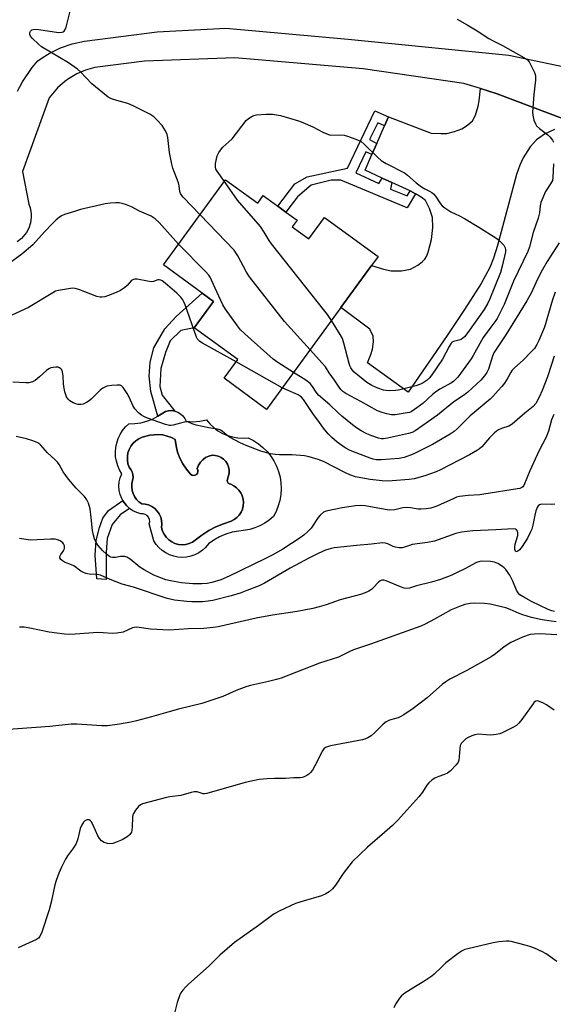
# Model space of a CAD drawing. Units: inches. Extents: x 1297765 to 1303765, y 545448 to 549449.
# Drawn here: x 1298710 to 1298903, y 546028 to 546384 of the extents above; entities that cross this region are included whole.
import ezdxf

# ---------------------------------------------------------------- set-up
doc = ezdxf.new("R2010")
doc.units = ezdxf.units.IN
doc.header["$MEASUREMENT"] = 0
for name, color, linetype in [('BLDG-Footprint', 5, 'Continuous'), ('CULTRL-Pad', 6, 'Continuous'), ('CULTRL-Swimming Pool in Ground', 4, 'Continuous'), ('TRANS-Driveway', 251, 'Continuous'), ('TRANS-Non Street Sidewalk', 7, 'Continuous'), ('Undefined', 1, 'Continuous')]:
    doc.layers.add(name, color=color, linetype=linetype)

msp = doc.modelspace()

# ---------------------------------------------------------------- linework, layer by layer
at = {"layer": 'BLDG-Footprint', "elevation": 407.23}
msp.add_lwpolyline([(1298784.92, 546325.89), (1298796.54, 546317.41), (1298798.52, 546320.12), (1298803.74, 546316.31), (1298806.68, 546314.16), (1298810.72, 546311.21), (1298809.01, 546308.87), (1298815.03, 546304.48), (1298820.67, 546312.2), (1298840.03, 546298.07), (1298837.69, 546294.87), (1298826.59, 546279.66), (1298799.73, 546242.86), (1298784.34, 546254.09), (1298789.26, 546260.83), (1298773.5, 546272.33), (1298780.5, 546281.91), (1298776.37, 546284.92), (1298762.43, 546295.09)], close=True, dxfattribs=at)
at = {"layer": 'CULTRL-Pad'}
for points in [[(1298770.61, 546238.57, 0), (1298773.08, 546238.4, 0), (1298775.55, 546238.58, 0), (1298777.97, 546239.08, 0), (1298779.2, 546237.61, 0), (1298780.59, 546236.29, 0), (1298782.12, 546235.14, 0), (1298783.79, 546234.17, 0), (1298785.55, 546233.41, 0), (1298787.38, 546232.86, 0), (1298789.28, 546232.53, 0), (1298791.19, 546232.41, 0), (1298793.11, 546232.53, 0), (1298794.99, 546231.58, 0), (1298796.76, 546230.43, 0), (1298798.4, 546229.11, 0), (1298799.89, 546227.62, 0), (1298801.21, 546225.98, 0), (1298802.36, 546224.21, 0), (1298803.31, 546222.32, 0), (1298804.05, 546220.35, 0), (1298804.58, 546218.31, 0), (1298804.9, 546216.23, 0), (1298804.99, 546214.12, 0), (1298804.86, 546212.02, 0), (1298804.5, 546209.94, 0), (1298803.93, 546207.91, 0), (1298803.15, 546205.96, 0), (1298802.16, 546204.09, 0), (1298800.67, 546202.81, 0), (1298799.05, 546201.69, 0), (1298797.32, 546200.75, 0), (1298795.5, 546199.99, 0), (1298793.61, 546199.44, 0), (1298787.32, 546198.49, 0), (1298784.99, 546197.78, 0), (1298782.75, 546196.81, 0), (1298780.63, 546195.6, 0), (1298778.66, 546194.17, 0), (1298777.66, 546192.96, 0), (1298776.5, 546191.9, 0), (1298775.22, 546191.01, 0), (1298773.82, 546190.29, 0), (1298772.34, 546189.77, 0), (1298770.81, 546189.45, 0), (1298769.25, 546189.33, 0), (1298767.68, 546189.42, 0), (1298766.14, 546189.72, 0), (1298764.66, 546190.23, 0), (1298763.26, 546190.93, 0), (1298761.96, 546191.8, 0), (1298760.79, 546192.85, 0), (1298759.77, 546194.04, 0), (1298758.91, 546195.35, 0), (1298757.32, 546201.47, 0), (1298757.48, 546202.27, 0), (1298757.4, 546203.08, 0), (1298757.07, 546203.83, 0), (1298756.54, 546204.45, 0), (1298755.84, 546204.88, 0), (1298755.05, 546205.08, 0), (1298754.24, 546205.04, 0), (1298752.78, 546205.5, 0), (1298751.4, 546206.17, 0), (1298750.14, 546207.04, 0), (1298749.03, 546208.08, 0), (1298748.12, 546209.31, 0), (1298747.7, 546209.95, 0), (1298747.32, 546210.62, 0), (1298746.77, 546212.04, 0), (1298746.45, 546213.54, 0), (1298746.34, 546215.06, 0), (1298746.47, 546216.59, 0), (1298746.83, 546218.07, 0), (1298747.4, 546219.49, 0), (1298746.55, 546220.93, 0), (1298745.89, 546222.46, 0), (1298745.41, 546224.07, 0), (1298745.13, 546225.71, 0), (1298745.06, 546227.38, 0), (1298745.18, 546229.04, 0), (1298745.51, 546230.68, 0), (1298746.03, 546232.27, 0), (1298746.74, 546233.78, 0), (1298747.63, 546235.19, 0), (1298748.69, 546236.49, 0), (1298749.89, 546237.65, 0), (1298752.08, 546237.69, 0), (1298754.25, 546237.99, 0), (1298756.37, 546238.53, 0), (1298758.42, 546239.31, 0), (1298760.34, 546240.37, 0), (1298762.2, 546241.51, 0), (1298763.2, 546242.05, 0), (1298764.3, 546242.34, 0), (1298765.44, 546242.41, 0), (1298766.57, 546242.25, 0), (1298767.64, 546241.87, 0), (1298768.62, 546241.28, 0), (1298769.46, 546240.52, 0), (1298770.13, 546239.6, 0)], [(1298772.72, 546219.08, 0), (1298772.23, 546219.39, 0), (1298770.73, 546221.18, 0), (1298769.44, 546223.13, 0), (1298768.37, 546225.21, 0), (1298767.55, 546227.4, 0), (1298766.99, 546229.67, 0), (1298766.68, 546231.99, 0), (1298765.28, 546232.72, 0), (1298762.26, 546233.63, 0), (1298760.69, 546233.79, 0), (1298757.55, 546233.51, 0), (1298754.76, 546232.74, 0), (1298753.55, 546232.2, 0), (1298752.44, 546231.47, 0), (1298751.47, 546230.57, 0), (1298750.66, 546229.53, 0), (1298750.03, 546228.37, 0), (1298749.6, 546227.12, 0), (1298749.37, 546225.82, 0), (1298749.37, 546224.5, 0), (1298749.57, 546223.19, 0), (1298749.99, 546221.93, 0), (1298750.64, 546221.14, 0), (1298751.1, 546220.23, 0), (1298751.37, 546219.24, 0), (1298751.43, 546218.22, 0), (1298751, 546216.01, 0), (1298750.94, 546214.79, 0), (1298751.08, 546213.57, 0), (1298751.43, 546212.39, 0), (1298751.97, 546211.29, 0), (1298752.69, 546210.3, 0), (1298753.56, 546209.44, 0), (1298754.57, 546208.75, 0), (1298755.84, 546208.62, 0), (1298757.06, 546208.28, 0), (1298758.21, 546207.73, 0), (1298759.25, 546206.99, 0), (1298760.15, 546206.09, 0), (1298760.87, 546205.05, 0), (1298761.42, 546203.9, 0), (1298761.75, 546202.67, 0), (1298761.87, 546201.4, 0), (1298761.77, 546200.13, 0), (1298762.11, 546198.86, 0), (1298762.66, 546197.67, 0), (1298763.41, 546196.6, 0), (1298764.34, 546195.67, 0), (1298765.41, 546194.91, 0), (1298766.6, 546194.35, 0), (1298767.87, 546194, 0), (1298769.18, 546193.88, 0), (1298770.49, 546193.99, 0), (1298771.75, 546194.32, 0), (1298772.95, 546194.86, 0), (1298776.34, 546197.41, 0), (1298778.8, 546199.01, 0), (1298781.4, 546200.38, 0), (1298784.1, 546201.52, 0), (1298786.89, 546202.42, 0), (1298787.98, 546202.98, 0), (1298788.96, 546203.71, 0), (1298789.8, 546204.6, 0), (1298790.48, 546205.62, 0), (1298790.97, 546206.73, 0), (1298791.27, 546207.92, 0), (1298791.37, 546209.14, 0), (1298791.25, 546210.36, 0), (1298790.94, 546211.54, 0), (1298790.42, 546212.65, 0), (1298789.73, 546213.66, 0), (1298788.87, 546214.53, 0), (1298787.88, 546215.25, 0), (1298786.78, 546215.79, 0), (1298786.27, 546215.89, 0), (1298785.83, 546216.17, 0), (1298785.54, 546216.61, 0), (1298785.44, 546217.13, 0), (1298786.18, 546219.79, 0), (1298786.17, 546220.92, 0), (1298785.96, 546222.02, 0), (1298785.54, 546223.07, 0), (1298784.93, 546224.01, 0), (1298784.15, 546224.83, 0), (1298783.24, 546225.49, 0), (1298782.21, 546225.95, 0), (1298781.12, 546226.22, 0), (1298780, 546226.28, 0), (1298778.78, 546225.95, 0), (1298777.64, 546225.39, 0), (1298776.63, 546224.63, 0), (1298775.77, 546223.7, 0), (1298775.1, 546222.63, 0), (1298774.65, 546221.45, 0), (1298774.87, 546220.92, 0), (1298774.9, 546220.34, 0), (1298774.71, 546219.8, 0), (1298774.35, 546219.35, 0), (1298773.85, 546219.06, 0), (1298773.28, 546218.97, 0)]]:
    msp.add_polyline3d(points, close=True, dxfattribs=at)
at = {"layer": 'CULTRL-Swimming Pool in Ground'}
msp.add_lwpolyline([(1298772.72, 546219.08), (1298773.28, 546218.97), (1298773.85, 546219.06), (1298774.35, 546219.35), (1298774.71, 546219.8), (1298774.9, 546220.34), (1298774.87, 546220.92), (1298774.65, 546221.45), (1298775.1, 546222.63), (1298775.77, 546223.7), (1298776.63, 546224.63), (1298777.64, 546225.39), (1298778.78, 546225.95), (1298780, 546226.28), (1298781.12, 546226.22), (1298782.21, 546225.95), (1298783.24, 546225.49), (1298784.15, 546224.83), (1298784.93, 546224.01), (1298785.54, 546223.07), (1298785.96, 546222.02), (1298786.17, 546220.92), (1298786.18, 546219.79), (1298785.44, 546217.13), (1298785.54, 546216.61), (1298785.83, 546216.17), (1298786.27, 546215.89), (1298786.78, 546215.79), (1298787.88, 546215.25), (1298788.87, 546214.53), (1298789.73, 546213.66), (1298790.42, 546212.65), (1298790.94, 546211.54), (1298791.25, 546210.36), (1298791.37, 546209.14), (1298791.27, 546207.92), (1298790.97, 546206.73), (1298790.48, 546205.62), (1298789.8, 546204.6), (1298788.96, 546203.71), (1298787.98, 546202.98), (1298786.89, 546202.42), (1298784.1, 546201.52), (1298781.4, 546200.38), (1298778.8, 546199.01), (1298776.34, 546197.41), (1298772.95, 546194.86), (1298771.75, 546194.32), (1298770.49, 546193.99), (1298769.18, 546193.88), (1298767.87, 546194), (1298766.6, 546194.35), (1298765.41, 546194.91), (1298764.34, 546195.67), (1298763.41, 546196.6), (1298762.66, 546197.67), (1298762.11, 546198.86), (1298761.77, 546200.13), (1298761.87, 546201.4), (1298761.75, 546202.67), (1298761.42, 546203.9), (1298760.87, 546205.05), (1298760.15, 546206.09), (1298759.25, 546206.99), (1298758.21, 546207.73), (1298757.06, 546208.28), (1298755.84, 546208.62), (1298754.57, 546208.75), (1298753.56, 546209.44), (1298752.69, 546210.3), (1298751.97, 546211.29), (1298751.43, 546212.39), (1298751.08, 546213.57), (1298750.94, 546214.79), (1298751, 546216.01), (1298751.43, 546218.22), (1298751.37, 546219.24), (1298751.1, 546220.23), (1298750.64, 546221.14), (1298749.99, 546221.93), (1298749.57, 546223.19), (1298749.37, 546224.5), (1298749.37, 546225.82), (1298749.6, 546227.12), (1298750.03, 546228.37), (1298750.66, 546229.53), (1298751.47, 546230.57), (1298752.44, 546231.47), (1298753.55, 546232.2), (1298754.76, 546232.74), (1298757.55, 546233.51), (1298760.69, 546233.79), (1298762.26, 546233.63), (1298765.28, 546232.72), (1298766.68, 546231.99), (1298766.99, 546229.67), (1298767.55, 546227.4), (1298768.37, 546225.21), (1298769.44, 546223.13), (1298770.73, 546221.18), (1298772.23, 546219.39)], close=True, dxfattribs=at)
at = {"layer": 'TRANS-Driveway'}
for points in [[(1298709.63, 546357.91), (1298711.44, 546361.22), (1298715.01, 546366.43), (1298717.06, 546368.89), (1298718.9, 546370.21), (1298721.11, 546371.58), (1298725.18, 546373.58), (1298729.47, 546375.05), (1298733.91, 546375.98), (1298760.14, 546379.3), (1298785.02, 546380.7), (1298829.26, 546376.74), (1298887.3, 546370.87), (1298941.88, 546359.42)], [(1298913.09, 546345.6), (1298883.1, 546356.96), (1298877.09, 546358.82), (1298871.08, 546360.68), (1298834.67, 546365.96), (1298788.24, 546370.01), (1298755.53, 546368.77), (1298737.59, 546366.5), (1298734.27, 546365.54), (1298731.1, 546364.17), (1298728.12, 546362.42), (1298726.72, 546361.4), (1298724.12, 546359.11), (1298721.08, 546355.52), (1298711.49, 546328.8), (1298713.73, 546317.01), (1298714.19, 546315.72), (1298714.57, 546313.7), (1298714.61, 546312.33), (1298714.35, 546310.29), (1298713.71, 546308.34), (1298712.88, 546306.79), (1298711.13, 546304.69), (1298709.49, 546303.44)], [(1298903.78, 546343.99), (1298900.22, 546342.33), (1298897.25, 546340.36), (1298895.04, 546337.81), (1298892.52, 546333.78), (1298891.31, 546331.18), (1298890.12, 546327.79), (1298883.23, 546302.15), (1298881.72, 546297.5), (1298880.39, 546294.12), (1298877.27, 546288.39), (1298871.3, 546278.98), (1298865.04, 546269.55), (1298850.91, 546249.1), (1298836.16, 546259.66), (1298837.4, 546262.64), (1298838.04, 546264.67), (1298838.32, 546267.26), (1298838.21, 546269.33), (1298837, 546271.8), (1298826.59, 546279.66), (1298837.69, 546294.87), (1298841.99, 546293.51), (1298844.8, 546292.89), (1298848.48, 546292.93), (1298851.81, 546293.56), (1298854.41, 546294.97), (1298856, 546296.2), (1298856.95, 546297.16), (1298857.56, 546298.12), (1298858.19, 546299.68), (1298859.35, 546304.29), (1298859.83, 546308.56), (1298859.71, 546312.17), (1298858.66, 546315.45), (1298857.13, 546318.32), (1298855.59, 546319.63), (1298853.61, 546320.75), (1298851.62, 546321.87), (1298844.96, 546324.92), (1298841.55, 546326.48), (1298835.34, 546329.31), (1298837.82, 546334.96), (1298839.59, 546338.98), (1298842.39, 546345.35), (1298843.83, 546348.65), (1298859.25, 546342.68), (1298862.67, 546342.54), (1298864.94, 546342.63), (1298867.68, 546343.3), (1298870.36, 546344.33), (1298872.39, 546345.61), (1298874.18, 546347.22), (1298875.25, 546349.25), (1298876.27, 546352.45), (1298876.63, 546354.42), (1298877.09, 546358.82), (1298883.1, 546356.96), (1298913.09, 546345.6)]]:
    msp.add_lwpolyline(points, dxfattribs=at)
at = {"layer": 'TRANS-Non Street Sidewalk'}
for points in [[(1298843.83, 546348.65), (1298842.39, 546345.35), (1298839.88, 546346.5), (1298836.98, 546340.46), (1298839.59, 546338.98), (1298837.82, 546334.96), (1298835.57, 546336.01), (1298831.99, 546328.32), (1298840.27, 546324.48), (1298841.55, 546326.48), (1298844.96, 546324.92), (1298844.55, 546322.42), (1298850.52, 546320.11), (1298851.62, 546321.87), (1298853.61, 546320.75), (1298850.6, 546315.75), (1298826.61, 546325.68), (1298823.04, 546325.72), (1298815.89, 546323.9), (1298810.86, 546319.75), (1298806.68, 546314.16), (1298803.74, 546316.31), (1298809.94, 546324.43), (1298814.44, 546326.95), (1298828.95, 546330.11), (1298838.91, 546350.76)], [(1298761.95, 546247.96), (1298766.57, 546242.25), (1298765.44, 546242.41), (1298764.3, 546242.34), (1298763.2, 546242.05), (1298762.2, 546241.51), (1298760.34, 546240.37), (1298757.88, 546249.32), (1298757.24, 546254.88), (1298757.66, 546259.96), (1298758.98, 546265.13), (1298762.88, 546271.93), (1298767, 546276.45), (1298776.37, 546284.92), (1298780.5, 546281.91), (1298773.5, 546272.33), (1298768.75, 546271.4), (1298764.88, 546267.6), (1298763.16, 546263.42), (1298761.43, 546257.68), (1298761.14, 546251.09)], [(1298741.76, 546191.18), (1298741.67, 546181.38), (1298738.29, 546181.52), (1298737.69, 546190.09), (1298738.07, 546195.38), (1298739.36, 546200.11), (1298740.51, 546203.48), (1298742.57, 546206.28), (1298747.7, 546209.95), (1298748.12, 546209.31), (1298749.03, 546208.08), (1298750.14, 546207.04), (1298746.72, 546204.66), (1298743.87, 546201.19), (1298742.03, 546196.14)]]:
    msp.add_lwpolyline(points, close=True, dxfattribs=at)
at = {"layer": 'Undefined'}
msp.add_line((1298805.39, 546250.63, 404), (1298788.67, 546260.03, 404), dxfattribs=at)
for points, elevation in [([(1298775.67, 546313.22), (1298769.59, 546319.52), (1298769.02, 546320.19), (1298768.59, 546320.91), (1298768.36, 546321.67), (1298768.09, 546323.68), (1298767.82, 546324.78), (1298765.87, 546330.05), (1298765.42, 546331.45), (1298764.67, 546335.76), (1298763.98, 546341.09), (1298763.71, 546342.23), (1298763.16, 546343.56), (1298762.61, 546344.56), (1298761.92, 546345.46), (1298760.2, 546347.38), (1298758.94, 546348.58), (1298757.53, 546349.63), (1298751.47, 546352.62), (1298749.58, 546353.42), (1298745.62, 546354.49), (1298743.95, 546355.02), (1298743.15, 546355.35), (1298742.41, 546355.79), (1298736.58, 546360.58), (1298732.45, 546364.86), (1298731.37, 546365.86), (1298728.06, 546368.14), (1298718.38, 546373.93), (1298717.26, 546374.86), (1298714.96, 546377.12), (1298714.41, 546377.76), (1298714.06, 546378.44), (1298714.07, 546379.06), (1298714.38, 546379.64), (1298714.87, 546380.03), (1298715.77, 546380.3), (1298717.24, 546380.23), (1298724.63, 546379.13), (1298725.73, 546379.18), (1298726.13, 546379.34), (1298726.47, 546379.59), (1298726.9, 546380.21), (1298727.19, 546381.01), (1298729.14, 546388.74)], 408), ([(1298868.6, 546383.91), (1298872.19, 546381.85), (1298875.85, 546379.66), (1298880.06, 546376.97), (1298881.83, 546376.02), (1298885.06, 546374.46), (1298892.78, 546370.11), (1298893.91, 546369.35), (1298894.62, 546368.55), (1298895.44, 546367.04), (1298896.56, 546364.69), (1298896.85, 546363.89), (1298896.94, 546363.33), (1298896.91, 546361.9), (1298896.38, 546356.67), (1298895.9, 546350.33), (1298895.97, 546349.18), (1298896.39, 546347.46), (1298896.89, 546346.09), (1298897.34, 546345.39), (1298898.4, 546344.45), (1298901.4, 546342.17), (1298902.19, 546341.35), (1298903.06, 546340.24), (1298903.5, 546339.52)], 408), ([(1298784.46, 546325.27), (1298781.81, 546328.98), (1298781.4, 546329.74), (1298781.2, 546330.52), (1298781.26, 546331.8), (1298781.87, 546334.49), (1298782.45, 546335.73), (1298783.37, 546337.09), (1298783.94, 546337.69), (1298786.05, 546339.53), (1298787.22, 546340.7), (1298792.38, 546347.27), (1298793.2, 546348.01), (1298794.33, 546348.77), (1298795.06, 546349.1), (1298796.1, 546349.34), (1298799.57, 546349.55), (1298801.89, 546349.54), (1298804.75, 546349.12), (1298811.22, 546347.16), (1298812.88, 546346.58), (1298816.38, 546345.01), (1298820.08, 546343.05), (1298822.74, 546341.97), (1298826.42, 546342.1), (1298827.82, 546341.96), (1298828.95, 546341.62), (1298832.03, 546340.5), (1298833.91, 546339.65), (1298835.05, 546338.72), (1298839.92, 546333.89), (1298841.2, 546332.78), (1298842.91, 546331.78), (1298849.54, 546328.35), (1298850.72, 546327.47), (1298853.86, 546324.75), (1298855.68, 546323.36), (1298856.88, 546322.6), (1298858.65, 546321.8), (1298859.5, 546321.29), (1298860.09, 546320.73), (1298860.79, 546319.88), (1298862.59, 546317.11), (1298863.22, 546316.5), (1298864.15, 546315.77), (1298866.37, 546314.29), (1298869.48, 546312.83), (1298871.29, 546311.82), (1298876.41, 546308.75), (1298882.55, 546304.88), (1298883.48, 546304.21), (1298884.51, 546303.23), (1298885.45, 546302.18), (1298886, 546301.26), (1298886.12, 546300.57), (1298886.05, 546299.79), (1298884.95, 546294.63), (1298884.29, 546292.36), (1298880.41, 546282.81), (1298879.66, 546281.27), (1298878.35, 546279), (1298872.53, 546270.63), (1298871.28, 546269.12), (1298870.69, 546268.57), (1298870.04, 546268.12), (1298869.23, 546267.83), (1298867.29, 546267.39), (1298866.82, 546267.17), (1298866.44, 546266.81), (1298865.69, 546265.63), (1298863.38, 546261.01), (1298859.26, 546255.02), (1298858.53, 546254.16), (1298857.74, 546253.46), (1298856.36, 546252.47), (1298855.35, 546251.91), (1298853.68, 546251.36), (1298847.4, 546249.78), (1298846.27, 546249.62), (1298844, 546249.57), (1298842.97, 546249.66), (1298842.01, 546249.85), (1298839.98, 546250.49), (1298837.8, 546251.47), (1298835.95, 546252.58), (1298831.44, 546256.36), (1298830.63, 546257.2), (1298830.14, 546257.89), (1298829.81, 546258.61), (1298829.56, 546259.41), (1298827.69, 546266.74), (1298827.14, 546268.42), (1298826.29, 546269.97), (1298823.15, 546274.95)], 410), ([(1298903.49, 546331.6), (1298903.26, 546326.73), (1298903.07, 546325.64), (1298902.43, 546324.35), (1298901.02, 546322.34), (1298900.6, 546321.62), (1298898.91, 546317.69), (1298898.6, 546316.49), (1298898.34, 546313.97), (1298897.97, 546312.04), (1298896.11, 546306.78), (1298894.78, 546301.62), (1298894.17, 546299.91), (1298888.98, 546289.18), (1298885.56, 546280.73), (1298883.11, 546275.66), (1298882.64, 546274.95), (1298880.75, 546272.62), (1298878.03, 546268.78), (1298874.45, 546262.33), (1298873.67, 546261.11), (1298868.85, 546254.49), (1298868.08, 546253.61), (1298867.42, 546253.02), (1298866.56, 546252.42), (1298862.4, 546250.1), (1298860.74, 546249.05), (1298859.69, 546248.18), (1298856.21, 546245), (1298853.16, 546242.75), (1298851.94, 546241.99), (1298851.37, 546241.76), (1298850.53, 546241.55), (1298846.24, 546240.89), (1298844.94, 546240.88), (1298843.19, 546241.2), (1298841.47, 546241.66), (1298839.86, 546242.35), (1298833.82, 546245.73), (1298828.42, 546248.54), (1298827.28, 546249.28), (1298826.68, 546249.86), (1298826.15, 546250.52), (1298824.32, 546253.42), (1298822.36, 546256.11), (1298821.03, 546258.24), (1298815.46, 546264.42)], 408), ([(1298823.15, 546274.95), (1298821.71, 546277.21), (1298820.82, 546278.4), (1298801.47, 546302.74), (1298800.63, 546303.95), (1298798.89, 546306.92), (1298797.54, 546308.98), (1298789.21, 546318.5), (1298784.46, 546325.27)], 410), ([(1298767.91, 546302.59), (1298760.93, 546310.36), (1298759.48, 546311.8), (1298758.02, 546312.67), (1298753.73, 546314.49), (1298750.85, 546316.04), (1298749.09, 546316.8), (1298747.51, 546317.28), (1298746.44, 546317.49), (1298745.26, 546317.54), (1298743.19, 546317.44), (1298741.39, 546317.14), (1298732.49, 546315.06), (1298730.26, 546314.45), (1298726.62, 546313.26), (1298725.59, 546312.79), (1298724.69, 546312.2), (1298723.63, 546311.37), (1298722.25, 546310.03), (1298719.45, 546307.08), (1298715.21, 546302.37), (1298711.19, 546299), (1298707.6, 546296.34)], 406), ([(1298815.46, 546264.42), (1298806.21, 546274.59), (1298793.59, 546290.76), (1298792.4, 546292.44), (1298789.3, 546298.38), (1298787.97, 546300.36), (1298775.67, 546313.22)], 408), ([(1298905.49, 546303.1), (1298901.22, 546296.35), (1298899.31, 546293.13), (1298898.35, 546291.36), (1298897.11, 546288.58), (1298895.46, 546285.16), (1298893.77, 546282.14), (1298886.26, 546269.79), (1298881.89, 546263.28), (1298881.38, 546262.09), (1298879.95, 546257.41), (1298879.31, 546256.15), (1298878.53, 546254.96), (1298877.16, 546253.46), (1298872.5, 546249.01), (1298871.31, 546248.15), (1298867.45, 546245.62), (1298861.49, 546240.81), (1298856.26, 546237), (1298853.41, 546235.05), (1298852.31, 546234.51), (1298850.98, 546234.11), (1298843.45, 546232.43), (1298842, 546232.19), (1298841.21, 546232.18), (1298840.14, 546232.4), (1298837.73, 546233.24), (1298835.92, 546233.98), (1298833.88, 546235.09), (1298832.2, 546236.17), (1298830.84, 546237.21), (1298826.98, 546240.42), (1298825.64, 546241.57), (1298822.56, 546244.45), (1298818.54, 546247.99), (1298817.69, 546249.06), (1298816.36, 546251.15), (1298815.43, 546252.16), (1298813.87, 546253.37), (1298809.45, 546256.19)], 406), ([(1298809.45, 546256.19), (1298803.79, 546259.79), (1298802.08, 546260.98), (1298791.82, 546270.18), (1298790.32, 546271.63), (1298789.22, 546273.04), (1298784.89, 546279.12), (1298783.91, 546280.61), (1298783.13, 546282.2), (1298779.85, 546289.54), (1298779.3, 546290.59), (1298778.82, 546291.32), (1298777.63, 546292.65), (1298767.91, 546302.59)], 406), ([(1298788.67, 546260.03), (1298776.53, 546266.8), (1298775.61, 546267.36), (1298775.07, 546267.82), (1298774.72, 546268.27), (1298774.36, 546269.01), (1298770.28, 546280.67), (1298769.84, 546281.76), (1298769.44, 546282.49), (1298768.7, 546283.41), (1298767.22, 546284.89), (1298763.06, 546288.53), (1298761.92, 546289.36), (1298761.42, 546289.57), (1298760.88, 546289.67), (1298760.34, 546289.65), (1298758.81, 546289.12), (1298758.02, 546289.02), (1298756.62, 546289.19), (1298752.93, 546289.92), (1298752.11, 546289.96), (1298751.59, 546289.86), (1298751.11, 546289.62), (1298750.71, 546289.29), (1298749.25, 546287.63), (1298748.46, 546286.88), (1298746.92, 546285.77), (1298745.37, 546285.05), (1298742.55, 546284.02), (1298741.18, 546283.57), (1298740.15, 546283.38), (1298739.44, 546283.38), (1298738.35, 546283.64), (1298731.85, 546286.14), (1298730.47, 546286.56), (1298729.63, 546286.62), (1298728.77, 546286.56), (1298724.45, 546285.88), (1298723.44, 546285.53), (1298722.46, 546285.01), (1298713.61, 546279.7), (1298707.58, 546276.85)], 404), ([(1298904.1, 546285.26), (1298903.13, 546282.49), (1298900.15, 546272.63), (1298898.21, 546267.79), (1298897.46, 546266.27), (1298896.53, 546264.91), (1298895.36, 546263.61), (1298892.49, 546260.67), (1298889.39, 546257.84), (1298888.57, 546256.98), (1298887.93, 546256.07), (1298886.92, 546254.23), (1298885.69, 546252.31), (1298884.83, 546251.17), (1298883.49, 546249.63), (1298881.54, 546247.47), (1298880.55, 546246.51), (1298873.36, 546240.51), (1298868.6, 546235.76), (1298867.52, 546234.85), (1298866.08, 546233.89), (1298859.75, 546230.15), (1298852.66, 546226.61), (1298849.52, 546225.44), (1298847.71, 546225.04), (1298841.09, 546224.64), (1298839.37, 546224.61), (1298838.29, 546224.79), (1298837.21, 546225.15), (1298831.2, 546227.45), (1298829.64, 546228.13), (1298828.17, 546228.99), (1298825.24, 546231.02), (1298823.27, 546232.73), (1298822.03, 546233.96), (1298820.34, 546236.05), (1298818.79, 546238.14), (1298816.47, 546241.4), (1298813.09, 546246.38), (1298812.36, 546247.26), (1298811.88, 546247.65), (1298811.15, 546248.07), (1298806.67, 546249.99), (1298805.39, 546250.63)], 404), ([(1298903.69, 546262.03), (1298902.79, 546259.08), (1298901.25, 546254.64), (1298899.33, 546249.65), (1298898.29, 546247.22), (1298897.03, 546245), (1298896.07, 546243.94), (1298893.05, 546241.53), (1298888.46, 546237.53), (1298887.29, 546236.79), (1298884.68, 546235.89), (1298883.6, 546235.4), (1298882.86, 546234.94), (1298881.99, 546234.2), (1298880.35, 546232.57), (1298877.57, 546229.32), (1298876.7, 546228.55), (1298876.01, 546228.06), (1298873.08, 546226.39), (1298862.58, 546220.93), (1298861.01, 546220.26), (1298856.99, 546218.81), (1298853.12, 546217.79), (1298851.21, 546217.5), (1298845.11, 546216.97), (1298843.94, 546216.92), (1298841.47, 546217.03), (1298837.17, 546217.46), (1298833.78, 546218.04), (1298831.82, 546218.49), (1298829.85, 546219.18), (1298828.25, 546219.92), (1298820.31, 546224), (1298818.42, 546224.69), (1298815.09, 546225.7), (1298813.37, 546225.99), (1298809.02, 546226.45), (1298804.33, 546226.42), (1298802.86, 546226.49), (1298801.19, 546226.83), (1298797.62, 546227.78), (1298792.35, 546229.74), (1298790.11, 546230.77), (1298786.26, 546232.83), (1298785.33, 546233.49), (1298783.7, 546234.96), (1298783.02, 546235.35), (1298782.53, 546235.51), (1298778.82, 546236.17), (1298774.2, 546237.19), (1298772.81, 546237.59), (1298771.54, 546238.25), (1298771.1, 546238.36), (1298769.89, 546238.21), (1298765.96, 546237.13), (1298765.12, 546237), (1298764.56, 546237.02), (1298763.14, 546237.39), (1298756.66, 546239.66), (1298755.29, 546240.23), (1298754.47, 546240.73), (1298753.44, 546241.62), (1298752.07, 546243.04), (1298751.31, 546244.19), (1298750.14, 546247.01), (1298749.26, 546248.55), (1298747.81, 546250.75), (1298747.24, 546251.33), (1298746.8, 546251.55), (1298745.73, 546251.62), (1298743.72, 546251.44), (1298742.01, 546251.19), (1298741.21, 546250.93), (1298740.47, 546250.51), (1298739.56, 546249.82), (1298736.25, 546246.54), (1298735.58, 546245.99), (1298734.66, 546245.39), (1298733.44, 546244.78), (1298732.67, 546244.59), (1298731.59, 546244.61), (1298730.79, 546244.8), (1298729.76, 546245.25), (1298728.55, 546245.96), (1298727.96, 546246.5), (1298727.41, 546247.39), (1298726.8, 546249.18), (1298726.38, 546251.07), (1298726.28, 546252.2), (1298726.19, 546254.81), (1298725.92, 546256.43), (1298725.64, 546257.16), (1298725.36, 546257.52), (1298724.82, 546257.92), (1298724.35, 546258.06), (1298723.57, 546258.13), (1298722.5, 546258.04), (1298721.74, 546257.81), (1298721.01, 546257.46), (1298720.11, 546256.86), (1298717.63, 546254.56), (1298716.09, 546253.32), (1298715.13, 546252.81), (1298713.81, 546252.48), (1298712.66, 546252.44), (1298707.97, 546252.66)], 402), ([(1298903.6, 546240.94), (1298902.73, 546239.01), (1298901.62, 546235.01), (1298900.84, 546232.79), (1298898.17, 546227.79), (1298894.93, 546220.64), (1298892.73, 546215.34), (1298892.35, 546214.8), (1298892, 546214.54), (1298891.24, 546214.27), (1298890.39, 546214.1), (1298878.26, 546212.14), (1298876.83, 546211.98), (1298872.56, 546211.75), (1298869.5, 546211.37), (1298868.43, 546211.07), (1298867.12, 546210.56), (1298862.54, 546208.42), (1298861.22, 546207.88), (1298859.1, 546207.18), (1298857.39, 546206.89), (1298855.63, 546206.72), (1298854.47, 546206.72), (1298851.81, 546207.28), (1298850.38, 546207.35), (1298848.92, 546207.2), (1298846.05, 546206.55), (1298844.04, 546206.42), (1298842.63, 546206.6), (1298835.39, 546207.96), (1298833.63, 546208.11), (1298831.84, 546207.95), (1298827.1, 546207.3), (1298821.26, 546206.05), (1298820.29, 546205.63), (1298819.08, 546204.58), (1298818.38, 546203.71), (1298815.79, 546199.94), (1298814.47, 546198.51), (1298813.24, 546197.37), (1298811.8, 546196.35), (1298805.62, 546192.36), (1298801.72, 546190.09), (1298799.14, 546188.77), (1298786.14, 546182.53), (1298783.18, 546181.27), (1298779.88, 546180.25), (1298778.21, 546179.9), (1298776.25, 546179.71), (1298773.03, 546179.77), (1298768.93, 546180.12), (1298764.97, 546180.81), (1298763.31, 546181.23), (1298759, 546182.94), (1298755.4, 546184.87), (1298753.9, 546185.85), (1298750.37, 546188.67), (1298749.17, 546189.41), (1298748.42, 546189.62), (1298747.38, 546189.7), (1298746.86, 546189.66), (1298745.12, 546189.23), (1298743.97, 546189.28), (1298743.42, 546189.41), (1298742.92, 546189.62), (1298741.85, 546190.45), (1298740.42, 546191.84), (1298738.83, 546193.62), (1298738.09, 546194.76), (1298737.48, 546196.09), (1298737.1, 546197.4), (1298736.78, 546199.01), (1298736.33, 546203.8), (1298735.9, 546206.87), (1298735.29, 546208.95), (1298734.67, 546210.19), (1298733.83, 546211.34), (1298730.91, 546214.37), (1298728.1, 546217.65), (1298726.17, 546220.32), (1298724.77, 546222.91), (1298724.15, 546223.79), (1298723.32, 546224.61), (1298720.45, 546227.12), (1298718, 546229.99), (1298717.44, 546230.47), (1298716.81, 546230.86), (1298715.17, 546231.5), (1298712.91, 546232.21), (1298709.13, 546233.05)], 400), ([(1298903.98, 546208.58), (1298902.64, 546208.47), (1298899.11, 546208.55), (1298898.36, 546208.35), (1298897.96, 546208.02), (1298897.5, 546207.32), (1298897.06, 546206.14), (1298896.69, 546204.56), (1298896.02, 546200.94), (1298895.61, 546199.57), (1298895.19, 546198.52), (1298894.05, 546196.27), (1298892.12, 546193.25), (1298891.2, 546192.09), (1298890.6, 546191.6), (1298890.2, 546191.41), (1298889.87, 546191.39), (1298889.66, 546191.59), (1298889.47, 546192.14), (1298889.43, 546192.99), (1298889.64, 546194.14), (1298890.53, 546197.29), (1298890.61, 546198.37), (1298890.48, 546198.79), (1298890.09, 546199.31), (1298889.69, 546199.53), (1298888.88, 546199.64), (1298882.57, 546199.25), (1298874.31, 546198.9), (1298870.14, 546198.49), (1298868.19, 546197.94), (1298860.42, 546195.21), (1298857.93, 546194.72), (1298852.39, 546193.94), (1298851.34, 546193.68), (1298849.56, 546193.02), (1298848.77, 546192.84), (1298847.67, 546192.82), (1298846.3, 546192.99), (1298845.52, 546193.25), (1298843.55, 546194.27), (1298842.73, 546194.47), (1298841.61, 546194.57), (1298837.69, 546194.09), (1298832.17, 546193.65), (1298824.16, 546192.75), (1298823.01, 546192.51), (1298821.05, 546191.89), (1298819.67, 546191.38), (1298818.32, 546190.76), (1298814.97, 546189.06), (1298808.28, 546185.41), (1298798.97, 546179.97), (1298796.98, 546179.05), (1298792.53, 546177.3), (1298790.13, 546176.42), (1298786.94, 546175.4), (1298780.25, 546173.73), (1298778.54, 546173.46), (1298776.55, 546173.25), (1298772.65, 546173.24), (1298770.87, 546173.35), (1298766.45, 546173.89), (1298763.74, 546174.45), (1298751.54, 546178.62), (1298747.53, 546179.62), (1298743.21, 546181.37), (1298739.64, 546182.95), (1298738.43, 546183.19), (1298735.57, 546183.32), (1298734.41, 546183.56), (1298733.31, 546183.95), (1298732.57, 546184.38), (1298729.97, 546186.22), (1298729.2, 546186.61), (1298726.7, 546187.61), (1298725.95, 546188.07), (1298725.37, 546188.61), (1298725, 546189.22), (1298724.98, 546189.66), (1298725.3, 546190.35), (1298726.26, 546191.64), (1298726.53, 546192.13), (1298726.66, 546192.64), (1298726.6, 546193.45), (1298726.33, 546194.22), (1298726.02, 546194.64), (1298725.11, 546195.26), (1298724.07, 546195.71), (1298723.24, 546195.87), (1298721.54, 546195.9), (1298714.4, 546195.55), (1298712.65, 546195.74), (1298710.34, 546196.14)], 398), ([(1298903.81, 546169.71), (1298902.8, 546169.99), (1298901.55, 546170.5), (1298895.49, 546173.42), (1298892.67, 546174.89), (1298891.31, 546175.82), (1298890.63, 546176.56), (1298890.09, 546177.46), (1298888.77, 546180.72), (1298887.61, 546182.9), (1298886.21, 546184.94), (1298885.67, 546185.56), (1298885.04, 546186.09), (1298883.38, 546187.07), (1298882.11, 546187.61), (1298880.65, 546187.84), (1298877.96, 546187.97), (1298876.83, 546187.88), (1298875.61, 546187.51), (1298871.35, 546185.2), (1298868.41, 546183.73), (1298866.66, 546182.96), (1298862.59, 546181.36), (1298859.29, 546180.33), (1298853.92, 546179.03), (1298851.33, 546178.16), (1298850.32, 546178.05), (1298849.51, 546178.19), (1298848.14, 546178.67), (1298842.94, 546180.81), (1298842.11, 546181.06), (1298841.39, 546181.09), (1298840.76, 546180.86), (1298840.18, 546180.42), (1298838.28, 546178.27), (1298837.66, 546177.69), (1298836.67, 546177.09), (1298835.33, 546176.47), (1298833.68, 546175.9), (1298826.37, 546173.96), (1298821.24, 546172.18), (1298818.72, 546171.44), (1298816.44, 546170.9), (1298810.77, 546169.82), (1298801.84, 546168.47), (1298795.9, 546167.41), (1298782.16, 546164.19), (1298780.46, 546163.96), (1298777.06, 546163.64), (1298771.53, 546163.45), (1298764.55, 546163.06), (1298757.75, 546163.33), (1298753.67, 546163.98), (1298752.51, 546164.07), (1298751.78, 546163.97), (1298751.25, 546163.81), (1298747.88, 546162.33), (1298745.62, 546161.93), (1298743.93, 546161.85), (1298740.66, 546162.09), (1298738.71, 546162.13), (1298730.47, 546161.55), (1298728.39, 546161.47), (1298726.64, 546161.62), (1298721.09, 546162.3), (1298714.11, 546163.76), (1298712.11, 546164.05), (1298710.4, 546164.08)], 396), ([(1298904.37, 546166.04), (1298902.59, 546166.23), (1298899.39, 546166.76), (1298895.5, 546167.62), (1298892.4, 546168.54), (1298891.04, 546169.04), (1298887.76, 546170.5), (1298886.17, 546171.1), (1298880.57, 546172.37), (1298878.45, 546172.61), (1298874.74, 546172.73), (1298873.32, 546172.61), (1298871.36, 546172.24), (1298869.45, 546171.61), (1298866.51, 546170.42), (1298860.38, 546166.95), (1298857.04, 546165.2), (1298855.47, 546164.48), (1298837.34, 546157.99), (1298831.2, 546155.88), (1298829.84, 546155.29), (1298826.97, 546153.82), (1298825.67, 546153.25), (1298818.85, 546151.04), (1298804.95, 546145.71), (1298803.26, 546145.15), (1298800.44, 546144.42), (1298793.95, 546143.02), (1298792.55, 546142.66), (1298788.69, 546141.19), (1298783.95, 546138.97), (1298776.35, 546136.45), (1298767.83, 546134.47), (1298763.96, 546133.42), (1298758.09, 546131.67), (1298752.68, 546130.25), (1298750.66, 546129.79), (1298746.56, 546129.02), (1298742.2, 546128.46), (1298740.2, 546128.42), (1298731.12, 546128.98), (1298729.11, 546128.99), (1298721.29, 546128.19), (1298698.14, 546126.48)], 394), ([(1298904.66, 546161.33), (1298898.46, 546161.67), (1298896.41, 546161.62), (1298894.99, 546161.4), (1298892.28, 546160.53), (1298888, 546158.57), (1298885.65, 546157), (1298882.54, 546154.42), (1298880.92, 546153.35), (1298872.11, 546148.44), (1298866, 546145.28), (1298864.47, 546144.39), (1298863.3, 546143.54), (1298857.81, 546138.56), (1298852.69, 546134.68), (1298849.31, 546132.36), (1298848.07, 546131.62), (1298847.34, 546131.34), (1298844.2, 546130.46), (1298842.93, 546129.92), (1298841.83, 546129.02), (1298838.64, 546125.73), (1298837.54, 546124.83), (1298836.37, 546124.05), (1298835.52, 546123.69), (1298834.39, 546123.41), (1298822.8, 546121.18), (1298821.72, 546120.87), (1298821, 546120.54), (1298820.46, 546120.1), (1298819.96, 546119.42), (1298817.18, 546113.9), (1298816.26, 546112.42), (1298815.55, 546111.52), (1298814.95, 546110.92), (1298814.29, 546110.47), (1298813.32, 546109.99), (1298812.56, 546109.75), (1298811.81, 546109.66), (1298809.54, 546109.6), (1298806.5, 546109.36), (1298802.54, 546109.39), (1298799.89, 546109.32), (1298797.07, 546109.07), (1298791.98, 546107.93), (1298778.07, 546103.99), (1298777.22, 546103.86), (1298776.75, 546103.87), (1298774.56, 546104.51), (1298773.5, 546104.52), (1298772.4, 546104.27), (1298768.67, 546103.2), (1298764.68, 546102.72), (1298763.53, 546102.52), (1298754.86, 546100.21), (1298754.08, 546099.83), (1298753.45, 546099.28), (1298752.35, 546097.93), (1298751.59, 546096.71), (1298751.41, 546096.19), (1298751.28, 546095.35), (1298751.17, 546091.86), (1298751.05, 546090.72), (1298750.82, 546089.98), (1298750.31, 546089.13), (1298749.95, 546088.75), (1298749.28, 546088.24), (1298747.54, 546087.24), (1298745.73, 546086.44), (1298744.15, 546085.93), (1298743.04, 546085.79), (1298742.23, 546085.86), (1298740.96, 546086.29), (1298740.05, 546086.88), (1298739.29, 546087.74), (1298738.64, 546088.71), (1298737, 546092.56), (1298736.3, 546093.85), (1298735.94, 546094.24), (1298735.54, 546094.46), (1298734.88, 546094.49), (1298734.45, 546094.36), (1298734.04, 546094.09), (1298733.49, 546093.54), (1298732.74, 546092.42), (1298732.35, 546091.31), (1298731.45, 546087.54), (1298730.81, 546085.89), (1298729.94, 546084.36), (1298727.77, 546081.36), (1298727, 546080.16), (1298725.55, 546077.31), (1298724.64, 546075.18), (1298723.6, 546072.46), (1298723.13, 546070.93), (1298721.8, 546064.62), (1298721.07, 546061.87), (1298718.47, 546053.86), (1298717.78, 546052.26), (1298717.23, 546051.63), (1298716.5, 546051.15), (1298709.95, 546048.19)], 392), ([(1298903.74, 546134.08), (1298900.87, 546135.98), (1298899.62, 546136.69), (1298898.09, 546137.32), (1298897.59, 546137.41), (1298897.12, 546137.36), (1298896.49, 546136.94), (1298895.93, 546136.3), (1298891.97, 546130.66), (1298890.95, 546129.36), (1298890.03, 546128.54), (1298888.79, 546127.81), (1298884.9, 546125.84), (1298884.11, 546125.57), (1298882.76, 546125.27), (1298880.83, 546125.06), (1298879.12, 546125.12), (1298876.35, 546125.36), (1298875, 546125.2), (1298873.92, 546124.85), (1298872.59, 546124.23), (1298871.77, 546123.72), (1298871.1, 546123.15), (1298870.13, 546122.08), (1298869.75, 546121.34), (1298869.55, 546120.19), (1298869.39, 546117.2), (1298869.25, 546116.03), (1298868.96, 546115.24), (1298868.27, 546114.32), (1298866.23, 546112.18), (1298865.11, 546111.25), (1298864.07, 546110.77), (1298861.58, 546109.94), (1298860.52, 546109.49), (1298859.61, 546108.87), (1298858.38, 546107.78), (1298857.66, 546106.92), (1298856.12, 546104.48), (1298854.77, 546102.72), (1298847.23, 546094.34), (1298845.21, 546092.35), (1298842.4, 546089.81), (1298836.18, 546084.54), (1298830.63, 546079.25), (1298827.39, 546074.98), (1298824.67, 546070.78), (1298823.55, 546069.54), (1298822.33, 546068.39), (1298821.14, 546067.63), (1298819.55, 546066.95), (1298812.93, 546065.07), (1298810.19, 546064.16), (1298804.56, 546061.59), (1298802.5, 546060.42), (1298796.82, 546056.23), (1298788.17, 546050.09), (1298782.76, 546045.47), (1298779.03, 546041.82), (1298771.31, 546034.86), (1298770.48, 546034.05), (1298769.4, 546032.8), (1298768.75, 546031.92), (1298768.34, 546031.17), (1298767.37, 546028.42), (1298765.78, 546022.16)], 390), ([(1298904.65, 546043.22), (1298900.8, 546045.97), (1298899.51, 546046.66), (1298896.55, 546047.99), (1298894.92, 546048.66), (1298893.25, 546049.15), (1298888.18, 546050.43), (1298887.33, 546050.58), (1298886.49, 546050.62), (1298883.65, 546050.37), (1298881.66, 546050.02), (1298872.5, 546047.85), (1298871.38, 546047.51), (1298870.38, 546047.04), (1298868.94, 546046.07), (1298864.53, 546042.67), (1298862.92, 546041.2), (1298860.33, 546038.62), (1298859.48, 546037.89), (1298856.57, 546035.97), (1298853.6, 546034.22), (1298849.66, 546031.73), (1298848.52, 546030.85), (1298847.78, 546029.96), (1298846.34, 546027.77), (1298845.68, 546026.47)], 388)]:
    msp.add_lwpolyline(points, dxfattribs=dict(at, elevation=elevation))

doc.saveas('drawing.dxf')
